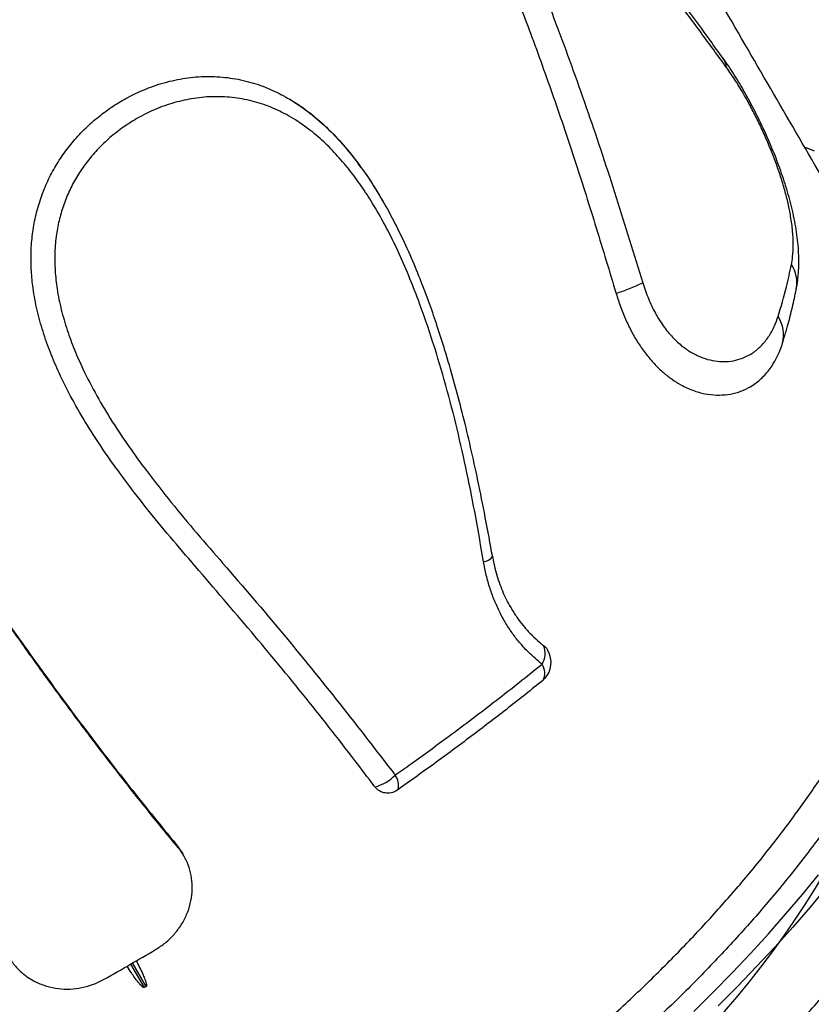
# Model space of a CAD drawing. Units: metres. Extents: x -0.021 to 0.087, y 0.002 to 0.086.
# Drawn here: x 0.019 to 0.021, y 0.031 to 0.033 of the extents above; entities that cross this region are included whole.
import ezdxf

# ---------------------------------------------------------------- set-up
doc = ezdxf.new("R2010")
doc.units = ezdxf.units.M

msp = doc.modelspace()

# ---------------------------------------------------------------- linework, layer by layer
at = {"color": 7, "linetype": 'Continuous', "lineweight": 25}
for p, q in [((0.01983867780697714, 0.03279002468016866), (0.01983788020544867, 0.03279144651717374)), ((0.02067160655209227, 0.03250365648529326), (0.0206743217764664, 0.03251323627140473)), ((0.02009856972458187, 0.03195257887474373), (0.02010404741827743, 0.03194267785668891)), ((0.02009859085011605, 0.03195250735293421), (0.02009984734932073, 0.03195024388735487)), ((0.02009984734932073, 0.03195024388735487), (0.02010404741827743, 0.03194267785668891)), ((0.01939846387542835, 0.03145037640424926), (0.01941147459162393, 0.03143135848989555)), ((0.01940176890960225, 0.03144448471557541), (0.01939846387542835, 0.03145037640424926)), ((0.01941482151715622, 0.0314254801672236), (0.01941151049439382, 0.03143138253139945)), ((0.01933479070592047, 0.03115305042854415), (0.01930625029119582, 0.03120225937676032)), ((0.01930192896304107, 0.03119974426388424), (0.01933046060409854, 0.03115055044309134))]:
    msp.add_line(p, q, dxfattribs=at)
at = {"color": 7, "linetype": 'Continuous', "lineweight": 25, "flags": 128}
for points in [[(0.02071891888601147, 0.03291525845082528), (0.02073839904691103, 0.03290771418681383)], [(0.0204850639933527, 0.03110064741769154), (0.02052596667634321, 0.03114092086261127), (0.02056576358562737, 0.03118147437057648), (0.02060442284444743, 0.03122227545880464), (0.02064191348728744, 0.03126329144620496), (0.02067820548467624, 0.03130448947955545), (0.02071326976724058, 0.03134583655981793), (0.02074707824898933, 0.03138729956856975)], [(0.02076427032208082, 0.0313611863272012), (0.02072935431083557, 0.03131929477237539), (0.02069319656802357, 0.03127753749112158), (0.02065582544019829, 0.03123594721985842), (0.02061727022516958, 0.03119455656407386), (0.02057756114903504, 0.03115339797276351), (0.0205367293424838, 0.03111250371299158)]]:
    msp.add_lwpolyline(points, dxfattribs=at)
at = {"color": 7, "linetype": 'Continuous', "lineweight": 25}
for centre, radius, start, end in [((0.02051349621444167, 0.03307838286335584), 4.082632228007676e-05, 5.722310718398107, 34.94132341259402), ((0.02063214485211281, 0.03263040750585233), 6.96213396969047e-05, 349.7203016120698, 33.35293472028225), ((0.02016814738462228, 0.03307509491530094), 0.0004916377089346751, 288.2349056809425, 295.2741225939746), ((0.01908147614586571, 0.03238390366027655), 0.001950196140163881, 288.610425309727, 5.615242958850723), ((0.02060598337296448, 0.0325213515569639), 6.7967030244583e-05, 344.9092953839044, 34.24439949695205), ((0.0190921819550395, 0.03233059136143742), 0.002080824906478444, 287.407867874502, 4.365957311792824), ((0.02004213654095576, 0.03206900516806714), 2.388047487204e-05, 273.072076545609, 327.3582534241503), ((0.02013221434908885, 0.03185232221970879), 4.087681674219354e-05, 326.5749073626301, 23.90301826082396), ((0.02013538642719346, 0.03183318127763785), 4.999999999999886e-05, 317.7385415514403, 29.99999999999794), ((0.0201394216107638, 0.03181126937512321), 3.26751746357295e-05, 330.8417174113312, 34.5608283082225), ((0.01979013261147851, 0.03166365138046386), 9.51369033885581e-05, 285.3801400360791, 315.3008724072705), ((0.01982951416768973, 0.03157541780887887), 3.538382510685106e-05, 344.7259241046623, 37.04317824487639)]:
    msp.add_arc(centre, radius, start, end, dxfattribs=at)
for points, knots in [([(0.02091812742533581, 0.03257003578021164), (0.0208896950021354, 0.03261906836718857), (0.02082642955964937, 0.03272817156565556), (0.02072672389861024, 0.03290017884160996), (0.02061967973303295, 0.03308489201791867), (0.02051188347597363, 0.03327095551545731), (0.02040403426641936, 0.03345716048130345), (0.0202961377051654, 0.03364349667588116), (0.0201882150980448, 0.03382992614657834), (0.02007961080920957, 0.03401758120280211), (0.01996966411276626, 0.0342076037797831), (0.01985835697078212, 0.03440002606680288), (0.01974567546245039, 0.03459487314420299), (0.0196322872156082, 0.03479099085918905), (0.0195181922243661, 0.03498837919328475), (0.0194040770954727, 0.03518585011609811), (0.01928995490016458, 0.03538337960918387), (0.01917583614671459, 0.03558095002956623), (0.01906682935865818, 0.03576970910918664), (0.01899588705666318, 0.03589258996101745), (0.01896320628727247, 0.03594919710045734)], [0, 0, 0, 0, 0.04764460651203331, 0.1060147807948322, 0.1639649799344408, 0.2215429714816651, 0.2787974495957214, 0.3347626328915159, 0.3905111545884153, 0.4460911783372347, 0.501551301362186, 0.5579470882583418, 0.6143211232958298, 0.6707252984211827, 0.727211422079078, 0.7838310784233135, 0.839619279277986, 0.8956337365248116, 0.9519219183352176, 1, 1, 1, 1]), ([(0.02055411909180335, 0.03308245354214129), (0.0205360431122664, 0.03310720516087369), (0.0204998905011758, 0.03315670929115145), (0.02044444023753379, 0.03323175308901231), (0.02038798581587607, 0.03330817480146569), (0.02033046852735721, 0.03338644082449528), (0.02027204327275987, 0.03346665987800827), (0.02021584612832425, 0.0335448016595791), (0.02016210508211174, 0.03362063791048168), (0.02010615681431423, 0.033700790597047), (0.02004508015650102, 0.03378996619593127), (0.01997886457032645, 0.03388892654274231), (0.01991255487241056, 0.03399039726678901), (0.01986845214913459, 0.03406000883538373), (0.01984640048287507, 0.03409481510049454)], [0, 0, 0, 0, 0.0823470389608025, 0.1646970482527292, 0.2470328515405706, 0.329801438825518, 0.4125868581647784, 0.4953483660131824, 0.5658491912399104, 0.636413742539383, 0.7270075286192705, 0.8176005959520677, 0.9087990381266978, 1, 1, 1, 1]), ([(0.02054675301804087, 0.0331016147548211), (0.02053765055587835, 0.03311433603875256), (0.02051248634951737, 0.03314950465668388), (0.0204729396772308, 0.03320390430781857), (0.02042934568063084, 0.03326362856280141), (0.02038800808437646, 0.03332027652649466), (0.02034703019203059, 0.03337658051925473), (0.02030594723364646, 0.03343330408769839), (0.02026607363963868, 0.03348872639728451), (0.02022727458765427, 0.03354309722282556), (0.02018938921833291, 0.0335966960763734), (0.020152104508264, 0.03364999625127284), (0.02011513431584698, 0.03370341611185367), (0.02007828083343905, 0.03375727008487517), (0.02004157198515844, 0.03381154755443018), (0.0200050622872356, 0.03386620003410071), (0.01996880186940197, 0.03392117468982415), (0.01993316918125514, 0.0339759436642252), (0.01989760002204078, 0.03403142747732821), (0.01986961131621045, 0.03407544729835336), (0.01985312853281947, 0.03410149317554324), (0.01984871861723729, 0.03410846166605524)], [0, 0, 0, 0, 0.04208162069644848, 0.1163367194834173, 0.1792170110661169, 0.2376339811010078, 0.2995224562701361, 0.3588525934058017, 0.4159258540199519, 0.4710690035749471, 0.5245409064153728, 0.576710501562274, 0.6285120462946132, 0.6800280869783201, 0.731231006644708, 0.7820956597749628, 0.8325996443495021, 0.8827021076707752, 0.9311123774314278, 0.9815693385650562, 1, 1, 1, 1]), ([(0.01980109012633519, 0.03402706424585304), (0.01982400692268451, 0.03398489860219117), (0.01986984041477371, 0.03390056749998328), (0.01993554557028019, 0.03377151575337248), (0.01999885902482616, 0.03364064816713683), (0.02006477853737263, 0.03349624629405339), (0.02013247704301015, 0.03333750013523905), (0.02020056511283026, 0.03316399671888558), (0.02026409115090697, 0.03298776526663635), (0.02032286928029321, 0.03280962050011783), (0.02035965773035309, 0.03269021928099414), (0.02037805185598005, 0.03263051899405627)], [0, 0, 0, 0, 0.09610320783409608, 0.1922059937553535, 0.2886320236855023, 0.3850587369169881, 0.5069148807144597, 0.6300262781362224, 0.7531422628364136, 0.8765717984317031, 1, 1, 1, 1]), ([(0.0197592513495503, 0.03398863646384859), (0.01977734510836707, 0.03395531931601246), (0.01981353267632738, 0.0338886849276704), (0.01986576980980504, 0.0337870705787072), (0.0199164602702691, 0.033684294635203), (0.01996536042568067, 0.03358037317346197), (0.02001241933561631, 0.03347547103831994), (0.02005760753017569, 0.03336957992570645), (0.02010090412115685, 0.0332626756788575), (0.0201456643656223, 0.03314605231122729), (0.02019123270436687, 0.03301958216637116), (0.02023717506126272, 0.03288317223133214), (0.02028051413718161, 0.03274583928955872), (0.02030816313636197, 0.03265404379820205), (0.02032198751080521, 0.03260814646801521)], [0, 0, 0, 0, 0.07693890559119014, 0.1538780251836881, 0.2309862230183387, 0.3080946668589725, 0.3850297837000854, 0.4619652407313611, 0.5390409388451802, 0.6161171779820864, 0.7120233404476665, 0.8079314451804567, 0.9039665919450072, 1, 1, 1, 1]), ([(0.02070044246352315, 0.03261809238348434), (0.0207010262622658, 0.03262088846574453), (0.02070294064349539, 0.03263005732309934), (0.02070477243803992, 0.03264626276060938), (0.02070602479925531, 0.03266675921970434), (0.02070592332308997, 0.03268796793601313), (0.02070460573177405, 0.03270953513762155), (0.02070209724026294, 0.03273149680163831), (0.02069852932038624, 0.03275372960214525), (0.02069394270657876, 0.03277635293091028), (0.0206885027294274, 0.03279893838093255), (0.02068231234152377, 0.0328213796651256), (0.02067546184269664, 0.03284358445947375), (0.02066804284049807, 0.03286544552168723), (0.02066009415253024, 0.03288695810598088), (0.0206516580469298, 0.03290823560534795), (0.02064272000043877, 0.03292939244435312), (0.02063329645695188, 0.03295042268286724), (0.02062344988890408, 0.03297121124963642), (0.02061324011349294, 0.03299165015458699), (0.02060272836322017, 0.03301162997097176), (0.02059197382932419, 0.03303104406503613), (0.02058106640325628, 0.03304973789006487), (0.02056991782496533, 0.03306783870420221), (0.02055854698348182, 0.03308536201893558), (0.02055075908308763, 0.03309640504090001), (0.02054686735897327, 0.03310192339536001)], [0, 0, 0, 0, 0.01956479035647172, 0.0641564715420114, 0.1096497432856014, 0.1555297194502904, 0.2013175668753229, 0.2455684958231817, 0.2912238037468197, 0.3362310848183324, 0.38043801447569, 0.4237865158430691, 0.4662575711549365, 0.507853883625669, 0.5484655792824059, 0.5887228220044038, 0.6292222422097654, 0.6698842480158487, 0.7106912227347806, 0.7516110905837052, 0.7926076493114333, 0.8336495729522533, 0.8747251675382642, 0.9154356032938067, 0.9577419734177118, 1, 1, 1, 1]), ([(0.02069029954119748, 0.0326686849545481), (0.02069121892564623, 0.03267408141497873), (0.0206934486032906, 0.03268716883145308), (0.02069450823781719, 0.03271063945726312), (0.02069318170872245, 0.03273905305182333), (0.0206893874190653, 0.0327680472566499), (0.02068363148794711, 0.03279687812147219), (0.02067653103039558, 0.03282494267118258), (0.02066783455195686, 0.03285377854580384), (0.02065763825279233, 0.03288308817060977), (0.0206461826906029, 0.03291250397972157), (0.02063368429433496, 0.03294162268815669), (0.0206203430185438, 0.03297005327767286), (0.02060640289142819, 0.03299747581124306), (0.02059059703545008, 0.03302616340305913), (0.02057302355391549, 0.03305539837589372), (0.02056042061714435, 0.03307343509905084), (0.02055411909180335, 0.03308245354214129)], [0, 0, 0, 0, 0.0527494188195884, 0.1279271147718045, 0.2033573092846625, 0.278487699237983, 0.3409290266369223, 0.4035496948479941, 0.4659724935783749, 0.5283184847643939, 0.59086601116836, 0.6532024898088957, 0.7150611912998524, 0.7771276207140698, 0.8389837534095009, 0.9194911490372338, 0.9999999999999999, 0.9999999999999999, 0.9999999999999999, 0.9999999999999999]), ([(0.01981536500414281, 0.0315719215775272), (0.01981478672961499, 0.03157268061439045), (0.01980079894094931, 0.03159104083383953), (0.01975108594999377, 0.03165665872278824), (0.01966377807427187, 0.03176775261115288), (0.01954892914895021, 0.03190613626383836), (0.01945289842052248, 0.03201762595804522), (0.01937883474430862, 0.03210396462734472), (0.01932840102471942, 0.03216575862133443), (0.01928349269850924, 0.03222441591762999), (0.01924417838190629, 0.03227978489435533), (0.01921040644757732, 0.03233160533146398), (0.01917910635641329, 0.03238537944578292), (0.01915343816764257, 0.03243631247166638), (0.01913304910478433, 0.03248392376572933), (0.01911746252732901, 0.03252773861792474), (0.01910502334168869, 0.03257287187571389), (0.01909702384949131, 0.03261553887146798), (0.01909303666859143, 0.03265526022428736), (0.01909230499699018, 0.03269163823897813), (0.01909471717686296, 0.0327283161560598), (0.01910071914755593, 0.03276491827772372), (0.01911029673517087, 0.03280097190618556), (0.01912335750137131, 0.0328357907371548), (0.01913988067178118, 0.03286880785650872), (0.01915934301375514, 0.03289973389094651), (0.01918188162703944, 0.03292894897080752), (0.01920735659998551, 0.03295596423014178), (0.01923542270061982, 0.03298054946273016), (0.01926507366514558, 0.03300204997352137), (0.0192995775729435, 0.03302257184737729), (0.01933909010258107, 0.03304060761972731), (0.01938340561727849, 0.03305456710057066), (0.01942816348604506, 0.0330626725702312), (0.01947284001905313, 0.03306468185010761), (0.01951700189579306, 0.03306076247296794), (0.01955924437555627, 0.03305102687787197), (0.01959931793469381, 0.03303632674768576), (0.01962409450311896, 0.03302271820809594), (0.01963648328745006, 0.03301591366361073)], [0, 0, 0, 0, 0.001393195648347373, 0.03369978334071221, 0.1199130870239091, 0.206146787652362, 0.2923703099080607, 0.3298077932478245, 0.3672480901396441, 0.404674513029916, 0.4331926750188859, 0.461744867553735, 0.490269525905822, 0.5187500898188838, 0.5396100674868705, 0.5605274893368044, 0.5814094892613912, 0.602221016031286, 0.6181119619646882, 0.6340297627059234, 0.6499059509708373, 0.6660496484147552, 0.6822423226038418, 0.6983786554853074, 0.714487705578281, 0.7306517541221986, 0.7467695679425118, 0.7639718270448401, 0.781263110682982, 0.7985717109791403, 0.8157977014265113, 0.8392062568697554, 0.8626979352884402, 0.8861156088907627, 0.9094931602415243, 0.93294497431933, 0.9563221743950192, 0.9781602055544433, 1, 1, 1, 1]), ([(0.0200434163472702, 0.03204515901164914), (0.02003807484382062, 0.03207622968322183), (0.02002738380271035, 0.03213841776008885), (0.02000899258503561, 0.03223137234706111), (0.01998829682881626, 0.03232379208552472), (0.01996472573117086, 0.03241530084839945), (0.01993786470105745, 0.03250552311355743), (0.01991141395567066, 0.03258220987683226), (0.01988657649330955, 0.03264570791226259), (0.01986441661715395, 0.03269644023147194), (0.01984015878810606, 0.03274570962339653), (0.01981525897460315, 0.0327901450442508), (0.01978994818111366, 0.03282973955360119), (0.01976456632310205, 0.03286461291184189), (0.01973726710891691, 0.03289720704575694), (0.01970807460206848, 0.03292698623192201), (0.01967534441015216, 0.03295479674246584), (0.01963973910922969, 0.03297878066153603), (0.01960132881575229, 0.03299806773670469), (0.01956191259603624, 0.03301184038806137), (0.01952069918272699, 0.0330199768151664), (0.01947819658829358, 0.03302232597473222), (0.01943579159308734, 0.03301885017900533), (0.01939395922274065, 0.03300968676112474), (0.01935317502041991, 0.03299526974530151), (0.01931625094791646, 0.0329768766574314), (0.01928345918484641, 0.03295568834643479), (0.01925480932937118, 0.03293284729795043), (0.01922958126356273, 0.03290808947484289), (0.01920795570026556, 0.03288201993528225), (0.01918981236433583, 0.03285537746972043), (0.01917419655425527, 0.03282680130833345), (0.01916160351926926, 0.03279650336604861), (0.01915208837595492, 0.03276498893699826), (0.01914535167482095, 0.03273077186393727), (0.01914221329504741, 0.03269416189686859), (0.01914285916024875, 0.03265570542462656), (0.01914730191344606, 0.03261541364359578), (0.01915579491037834, 0.03257371744653773), (0.01916829763658583, 0.03253096330886739), (0.01918374889778777, 0.03248950945431327), (0.01920430562677518, 0.03244322669212098), (0.01923060341204638, 0.03239268137668412), (0.01926315648681254, 0.03233849171394644), (0.01929817983789762, 0.03228634391602647), (0.01933946405152921, 0.03222976169421945), (0.01938709833847852, 0.03216906753992577), (0.01944099549259499, 0.03210442734297759), (0.01952020520778115, 0.03201371827785848), (0.01962173384785339, 0.03189508867920431), (0.01974223028521821, 0.03174654040200064), (0.01981924985212355, 0.03164666683908565), (0.0198577568912761, 0.03159673361624372)], [0, 0, 0, 0, 0.02924517352262199, 0.05853433501619604, 0.0878251231190962, 0.1170886267932244, 0.1463147822824671, 0.1755179036366103, 0.1929573177664919, 0.210418465405941, 0.2278657805341453, 0.2452863058930248, 0.259432988859145, 0.2736462006030405, 0.287859884298065, 0.3020301211562448, 0.3161405995840459, 0.3324776292766813, 0.3475623335951417, 0.3626456722045984, 0.3782708735614816, 0.3939500068265858, 0.4095765013663658, 0.4247149066395134, 0.4399006363700196, 0.455031745949057, 0.4670195075217033, 0.4790366902789783, 0.4910130547370057, 0.5010349633518484, 0.5110837221151021, 0.5210983566445135, 0.5310853493313147, 0.5411077406936521, 0.5510981527222223, 0.5628304856415005, 0.574608605676301, 0.5863605247917291, 0.6002425964991314, 0.6141717833182339, 0.6281263399601451, 0.6420431125361235, 0.6623536040819584, 0.6826963930426215, 0.7030605678855449, 0.7234002627303827, 0.7511676601079806, 0.7789452457819075, 0.8067213138185039, 0.8711410477945983, 0.9355751152972768, 1, 1, 1, 1]), ([(0.01963648328745006, 0.03301591366361073), (0.01964397189910267, 0.03301126559791221), (0.01965894936030592, 0.03300196931885549), (0.01968648526946163, 0.03298154828315946), (0.01971841487481232, 0.03295346455768334), (0.01975334851970896, 0.03291599707969933), (0.01978639311208404, 0.0328737297667078), (0.01981461019726439, 0.0328320878623435), (0.01983087303059923, 0.03280321338924236), (0.01983759352735658, 0.03279128122472643)], [0, 0, 0, 0, 0.09201941168206866, 0.1840417466347474, 0.3524112819190801, 0.5212311423322246, 0.6897634781743098, 0.8717970297048179, 1, 1, 1, 1]), ([(0.01963648328745006, 0.03301591366361073), (0.01965065963162331, 0.03300666565579246), (0.01967962631255122, 0.03298776909907679), (0.01971947906961791, 0.03295198470670953), (0.01975496063326623, 0.0329141703253981), (0.01977532645373748, 0.03288668119302823), (0.01978451151802955, 0.03287428348734743)], [0, 0, 0, 0, 0.2535268989755798, 0.5180343182641097, 0.7826316018269618, 1, 1, 1, 1]), ([(0.01978451151802955, 0.03287428348734743), (0.01978698014736525, 0.03287110911689617), (0.01980134480211297, 0.03285263784017817), (0.01982369909653672, 0.03281650071392554), (0.01985193562077842, 0.03276681131466045), (0.0198769678895242, 0.03271595000014624), (0.01989937228092095, 0.03266549239205434), (0.01991257208244316, 0.0326314600618163), (0.01991880031599174, 0.03261540214605386)], [0, 0, 0, 0, 0.04266730764863514, 0.2482758891850196, 0.4403199909165846, 0.6323957086355722, 0.8265484995192421, 0.9999999999999999, 0.9999999999999999, 0.9999999999999999, 0.9999999999999999]), ([(0.0185225501220205, 0.03273982566281783), (0.01856018315446591, 0.0326754213672736), (0.0186166496454334, 0.03257878592930055), (0.0186936002784124, 0.03245211487480803), (0.01875191792878705, 0.03235790211833099), (0.01881090602056636, 0.03226465693042722), (0.01887059259232911, 0.03217237294328752), (0.01893102624472885, 0.0320810807963041), (0.01900399365199649, 0.03197351067907771), (0.01909010833135235, 0.0318506147775565), (0.01919041087428049, 0.03171368448225), (0.01929285813423536, 0.03157969078415677), (0.01936326215998507, 0.03149348095474815), (0.01939846387542835, 0.03145037640424925)], [0, 0, 0, 0, 0.1396149956261977, 0.2094853477696398, 0.2793556213082514, 0.3491661842210346, 0.4189766433471189, 0.4888566875115484, 0.5587365940401263, 0.6688760161546086, 0.7790142206431709, 0.8895080439067101, 0.9999999999999999, 0.9999999999999999, 0.9999999999999999, 0.9999999999999999]), ([(0.01940176890960225, 0.03144448471557541), (0.01937946555655371, 0.03147163655456282), (0.01933485874752286, 0.03152594035784801), (0.01926915782465113, 0.03160941175802543), (0.01920428684765971, 0.03169425499043472), (0.01914033619319642, 0.0317804972752004), (0.01907727452522083, 0.03186797813259837), (0.01901505165664039, 0.03195667011764422), (0.01895360150833589, 0.0320465493013572), (0.01888124300849248, 0.03215503281708314), (0.01879853446214613, 0.03228283566849841), (0.01870603717889482, 0.0324308959191574), (0.01861499032896549, 0.0325811334892286), (0.01855553278682611, 0.03268306125832471), (0.01852580396163625, 0.03273402523565071)], [0, 0, 0, 0, 0.06981816111314296, 0.1396366444489806, 0.2095556630331029, 0.2794749267080934, 0.3492892893158437, 0.4191038407934649, 0.4889971972314551, 0.5588906974987781, 0.6690413364801444, 0.7791925974224355, 0.8895960977252015, 0.9999999999999999, 0.9999999999999999, 0.9999999999999999, 0.9999999999999999]), ([(0.02066216796221901, 0.03255959824480179), (0.02066841891309449, 0.03258048202811901), (0.02067945335939386, 0.0326173469771695), (0.02068701955307184, 0.03265315986385306), (0.02069029954119748, 0.0326686849545481)], [0, 0, 0, 0, 0.5664942948548984, 1, 1, 1, 1]), ([(0.02037805185598005, 0.03263051899405626), (0.0203780662116477, 0.03263047209969466), (0.0203815460289167, 0.03261910489523351), (0.02038948211349722, 0.03259685752479489), (0.02040140913024411, 0.0325716410016335), (0.02041501888566282, 0.03254821272885358), (0.02043029343020233, 0.03252685559462378), (0.02045080426531291, 0.03250519710113182), (0.02047227954742781, 0.03248854686289286), (0.0204936165699453, 0.03247673830397534), (0.0205143787729458, 0.03246921363368198), (0.02053425799997812, 0.03246535680709278), (0.02055404215906377, 0.03246472828166234), (0.02057341029526132, 0.03246745949297204), (0.02059206046850664, 0.0324736563359326), (0.02061021890758637, 0.0324835900506294), (0.02062733534601501, 0.03249778631003947), (0.02064272892140449, 0.03251679769294769), (0.02065440652050069, 0.03253752276535075), (0.02065984965015007, 0.0325530043860451), (0.02066216796221901, 0.03255959824480179)], [0, 0, 0, 0, 0.0002376380430055236, 0.05760351842615621, 0.1149338199398901, 0.140392974118316, 0.1996914208173382, 0.2590316325122203, 0.3182397475851689, 0.3774944641727094, 0.4334230727283492, 0.489531718540492, 0.5455193083874524, 0.6069279951022971, 0.6684845464872561, 0.729913885573131, 0.8020485675101292, 0.8743890444118696, 0.9465003751354338, 1, 1, 1, 1]), ([(0.02006214055887792, 0.03205610573068441), (0.02006101046138864, 0.03206254127311899), (0.0200550248337672, 0.03209662750100679), (0.02004384368565876, 0.03215579539749789), (0.02002841009892024, 0.03223141705478321), (0.02001290897057115, 0.03230062815722409), (0.01999721479053439, 0.0323647864194449), (0.01998057617804716, 0.03242694896827637), (0.01996378980621858, 0.03248468551270883), (0.01994696165522223, 0.03253773112425975), (0.01993259449279247, 0.03257995267423247), (0.01992306841172553, 0.03260510290547951), (0.01991926968432295, 0.03261513209502221)], [0, 0, 0, 0, 0.03389500700811469, 0.1795268922369914, 0.3119284794987426, 0.4336315461418939, 0.5468912297480972, 0.6542470238962622, 0.7674935916110872, 0.8592317827025513, 0.9438656798422035, 1, 1, 1, 1]), ([(0.02032198751080521, 0.03260814646801521), (0.02032512376799193, 0.03259834486203162), (0.02033140536128672, 0.03257871327611282), (0.02034298535161386, 0.03255071299451348), (0.02035606994407447, 0.03252422519579475), (0.02037077807114238, 0.03249981778263226), (0.02038677130908307, 0.03247768517526965), (0.0204037398707302, 0.03245815653865341), (0.02042143077036995, 0.03244144086857946), (0.02043953829506301, 0.03242741289164396), (0.02046028703483761, 0.03241449871776605), (0.02048351275658824, 0.03240395864726926), (0.02050874456775289, 0.0323969062903026), (0.02053334404656914, 0.03239411520595532), (0.02055693665930687, 0.03239542309444624), (0.02057926671864036, 0.03240059324650103), (0.02060129909373388, 0.03240996493229249), (0.02062234157433945, 0.03242423589963134), (0.02064166372068929, 0.03244396866734392), (0.02065556817210608, 0.03246502661393336), (0.0206653218770326, 0.03248523490340276), (0.02066951168599606, 0.03249751603300659), (0.02067160655209227, 0.03250365648529326)], [0, 0, 0, 0, 0.04131468733534562, 0.08274897353460396, 0.1240437917630373, 0.1654017920007811, 0.2069014464266927, 0.2482734872688986, 0.289064050987898, 0.3299677352337187, 0.3707853430442426, 0.4274029771894554, 0.484225923855139, 0.5409048251489255, 0.5983251755304679, 0.6558842134215276, 0.7133237797424558, 0.7815682766110726, 0.8500115454061016, 0.9182418509460425, 0.9591216745115356, 1, 1, 1, 1]), ([(0.02067438965992751, 0.03251320830944435), (0.02067686135577265, 0.03252136453817982), (0.0206831101929694, 0.03254198477169579), (0.02069135858185688, 0.0325747365410029), (0.02069759387638941, 0.03260151858674071), (0.02070016184224084, 0.03261583606241189), (0.02070055184687168, 0.03261801050013294)], [0, 0, 0, 0, 0.2311188462823823, 0.5843049201849182, 0.9368671487374303, 1, 1, 1, 1]), ([(0.0209855080882375, 0.03255347585107937), (0.02099353268848143, 0.03253842975859498), (0.02100958188885251, 0.03250833757384514), (0.02102963644562256, 0.03245728879782884), (0.02104599311667836, 0.03240063447206853), (0.02105714595628736, 0.03233776542439924), (0.0210623492490496, 0.03227216270145134), (0.02106155136240113, 0.03220411502981937), (0.02105475271745431, 0.03213394015178848), (0.02104191997964499, 0.03206184119167879), (0.02102295440914897, 0.03198790186304099), (0.02099801008840766, 0.03191228156752868), (0.02096721452133748, 0.03183522456960296), (0.02093072467468946, 0.03175709284914503), (0.02088869708066902, 0.03167824831317539), (0.02084121644392019, 0.03159893388978655), (0.02078825307918176, 0.03151927426470866), (0.02073000431374983, 0.03143940848748326), (0.02066669395988693, 0.03135958266266232), (0.02059862856282305, 0.03128016826442789), (0.0205261142911565, 0.03120153680050532), (0.02044933958267281, 0.03112394141962767), (0.02036834803866705, 0.03104753441497902), (0.02028335782843933, 0.03097241895645486), (0.02019466599783381, 0.03089881565935917), (0.02010269327295658, 0.03082706408613076), (0.02000786433529739, 0.0307575017400595), (0.01991845227978818, 0.03069589348314224), (0.01983536185637818, 0.03064175064033146), (0.01975923590596208, 0.03059445049306329), (0.01967566967004976, 0.03054498956420964), (0.01958445426982724, 0.03049396241714463), (0.01948554224019616, 0.03044207408299915), (0.0193856901612267, 0.03039308168060831), (0.01928302601322702, 0.0303461409647312), (0.01917767408402586, 0.03030165201100883), (0.01906985523908293, 0.03025994509423783), (0.01896210688439687, 0.03022203612765187), (0.01885493055078476, 0.03018809546561004), (0.01874882787654693, 0.03015829011512586), (0.01864413983270482, 0.03013274934645243), (0.01854107232022102, 0.03011160270461016), (0.01843976406355718, 0.03009479780471112), (0.0183405134156935, 0.03008234912605775), (0.01824377749427542, 0.03007430418525619), (0.0181500136196776, 0.03007071085757473), (0.01805952068378931, 0.03007161912707258), (0.01797252095911293, 0.03007712216354788), (0.01788909186425604, 0.03008712280888175), (0.0178094798419281, 0.03010154992203046), (0.01773404668256509, 0.03012032564200744), (0.0176631545171294, 0.03014337245503396), (0.01759706709958496, 0.03017065416652743), (0.01753599310928615, 0.03020220976277687), (0.01747993248207611, 0.03023790068006133), (0.01742901605430942, 0.03027758356354953), (0.01738345704269973, 0.03032105800683497), (0.01734352374328913, 0.03036815249756564), (0.01731864842796225, 0.03040479304323218), (0.01730670269523588, 0.03042541482045071), (0.01730492214382918, 0.03042848856529971)], [0, 0, 0, 0, 0.01501196990125051, 0.0300239395840529, 0.04788222111874003, 0.06579676937896184, 0.08373997236777381, 0.1016831677206421, 0.1195976983312632, 0.137455968062479, 0.1553111017275149, 0.1732224948774814, 0.1911625387891331, 0.20910257470942, 0.2270139493882705, 0.2448690707004299, 0.2627222030986402, 0.2806315953162462, 0.2985696401601529, 0.3165076789237232, 0.3344170570873319, 0.3522701800866863, 0.3701227806212321, 0.3880316476875063, 0.405969173479999, 0.4239066962389775, 0.441815556293631, 0.4596681521390306, 0.4731105308511759, 0.4865589095595766, 0.5000012882142684, 0.5167595234369904, 0.5335410515783777, 0.5503225800812195, 0.5670808157975198, 0.584936394064805, 0.6028482620874602, 0.6207888066808256, 0.6387293551308427, 0.6566412320677101, 0.6744968162965387, 0.6923523187054276, 0.710264094130654, 0.72820453987706, 0.7461449923256706, 0.7640567832422752, 0.7819122960112999, 0.7997794964973243, 0.8177030590964111, 0.8356553391583726, 0.8536076274095336, 0.8715312089370459, 0.8893984220818294, 0.90726335912677, 0.9251846153233805, 0.943134565779924, 0.961084523272674, 0.9790057957326777, 0.996870743654062, 1, 1, 1, 1]), ([(0.0196481257507095, 0.03060757474919935), (0.01966700518071959, 0.03061859251682371), (0.01970476404074481, 0.03064062805207538), (0.01976075669283169, 0.03067485965632493), (0.0198162224172071, 0.03070992862543527), (0.01988468649944822, 0.03075482237572803), (0.01996526855288186, 0.03081029885509728), (0.02005664124068014, 0.03087718282487222), (0.02014601698740473, 0.03094672718725185), (0.02023298816399192, 0.03101880096858196), (0.02031718718017722, 0.0310932093476898), (0.02039676352182491, 0.03116831724111237), (0.02047155092817514, 0.03124384706522849), (0.02054149452896486, 0.03131952401790541), (0.02060773249901075, 0.03139657960573197), (0.02066986798157772, 0.03147480004712078), (0.02072757966626103, 0.03155393549112552), (0.02077960099122383, 0.03163224942264313), (0.02082588643827606, 0.03170948952271723), (0.02086651732250948, 0.03178543770399979), (0.02090215346481111, 0.03186132756406244), (0.02093245072189455, 0.03193688696157335), (0.02095717102070871, 0.03201183912091914), (0.02097577212178099, 0.03208454101528969), (0.02098833489427856, 0.03215479405646949), (0.02099506554213862, 0.03222245998579639), (0.02099608080205377, 0.03228864065587474), (0.02099109840048318, 0.03235301940207131), (0.02098010210155145, 0.032415387182449), (0.02096291768254149, 0.03247414163673868), (0.02094520181901839, 0.03251986617406389), (0.0209313462264415, 0.03254466313926241), (0.02092704602737287, 0.03255235908485693)], [0, 0, 0, 0, 0.02030570665006911, 0.04061141330554177, 0.06099883192976432, 0.08138625057046177, 0.1169792692250518, 0.1525996782575061, 0.1881926980872941, 0.2248195211979135, 0.2614761946093716, 0.2981030200562068, 0.3336972175880778, 0.3693188036581677, 0.4049130041135943, 0.4415408651207119, 0.4781985715376949, 0.5148264366365092, 0.5504247694375797, 0.5860504914732769, 0.6216488284782768, 0.6582807999322617, 0.6949426154382219, 0.7315745919435558, 0.7671793462846671, 0.8028114931631517, 0.838416251968917, 0.8750547624721168, 0.9117231201940402, 0.9483616351459676, 0.9839736014739949, 1, 1, 1, 1]), ([(0.01972783228281195, 0.03032419804743781), (0.01973693732169587, 0.03032934815195288), (0.01976331360495918, 0.03034426743096494), (0.01980685714000604, 0.03036916103893001), (0.01985807651858534, 0.03039951997805324), (0.01990886236526587, 0.03043052907754801), (0.01995915947282884, 0.03046220325860571), (0.02000893818958783, 0.03049451084872559), (0.02005816257329905, 0.03052743222515419), (0.02010679883062406, 0.0305609440485997), (0.02015481308014242, 0.03059502350629469), (0.02020217198126183, 0.03062964719741565), (0.0202488425944119, 0.03066479145469797), (0.02029479244640448, 0.03070043228168417), (0.02033998953991581, 0.03073654539341104), (0.02038440237696759, 0.03077310622975815), (0.02042799997760069, 0.03081008997643704), (0.0204707518986963, 0.03084747158416927), (0.0205126282515274, 0.03088522578849589), (0.02055359971832701, 0.03092332712945696), (0.02059363756769952, 0.03096174997121853), (0.02063271366882242, 0.031000468521477), (0.02067080050435246, 0.03103945685050804), (0.02070787118196145, 0.03107868890968574), (0.02074389944442945, 0.03111813854926824), (0.02077885967823335, 0.03115777953521013), (0.02081272692058459, 0.03119758556471858), (0.02084547686489335, 0.03123753028022377), (0.02087708586467093, 0.03127758728137991), (0.02090753093593041, 0.03131773013465745), (0.02093678975821111, 0.03135793238002595), (0.02096484067444046, 0.03139816753416873), (0.02099166268996108, 0.03143840908961591), (0.02101723547119867, 0.03147863050914135), (0.02104153934462976, 0.03151880521475015), (0.02106455529693585, 0.03155890657060335), (0.0210862649774997, 0.03159890785930063), (0.02110665070471421, 0.03163878225110528), (0.02112569547791136, 0.03167850276594384), (0.02114338285114351, 0.03171804190220726), (0.02115969711640216, 0.03175737181424609), (0.02117462337854987, 0.03179646428890898), (0.0211881477239589, 0.03183529100632772), (0.02120025719554301, 0.03187382326293811), (0.02121093988314388, 0.03191203190136691), (0.02122018504857262, 0.03194988729070791), (0.02122798327037901, 0.03198735933311259), (0.02123432660428935, 0.03202441750568056), (0.02123920875191537, 0.03206103094614754), (0.02124262522699563, 0.03209716858919859), (0.02124457350388764, 0.03213279935613891), (0.02124505313424731, 0.0321678923976292), (0.02124406580228456, 0.03220241737436101), (0.02124161534428636, 0.03223634478377103), (0.02123770756170259, 0.03226964622075261), (0.02123235041028364, 0.03230229487724281), (0.02122555238325341, 0.03233426501609426), (0.02121732722949015, 0.03236553498627362), (0.02120767481339211, 0.0323960766792919), (0.02119665052649783, 0.03242589493801287), (0.02118410519661071, 0.03245488059694322), (0.02117436832497592, 0.03247549001348152), (0.02116840220779077, 0.03248619258741709), (0.02116753451903467, 0.03248774912792359)], [0, 0, 0, 0, 0.0088418660434799, 0.02561390086439377, 0.0423862714158542, 0.05915876470539193, 0.0759315456770988, 0.09270480093784572, 0.1094787179067538, 0.1262534851009442, 0.1430292924006479, 0.1598063312833228, 0.176584795016657, 0.1933648787984391, 0.2101467798291456, 0.2269306973005014, 0.2437168322798123, 0.2605053874660344, 0.2772965667886073, 0.2940905748144841, 0.3108876159218154, 0.3276878931907747, 0.3444916069525314, 0.3612989529263135, 0.3781101198618421, 0.3949252865897306, 0.4117446183661051, 0.4285682623794632, 0.4453963422680561, 0.4622289514753321, 0.47906614525056, 0.4959079310825602, 0.5127542573398595, 0.5296049998834365, 0.5464599464242915, 0.5633187784239149, 0.5801810503914683, 0.5970461665287746, 0.6139133548284318, 0.6307816389590322, 0.647649390983997, 0.6645150008739653, 0.6813765986638924, 0.6982319890895974, 0.715078635886486, 0.7319136581220866, 0.7487338434390939, 0.7655356835146416, 0.782315436952351, 0.799069223977481, 0.8157931554848223, 0.8324834960815995, 0.8491368568569158, 0.8657504090426732, 0.8823221051331273, 0.8988508902275409, 0.9153368842090446, 0.9317815155297717, 0.9481875900898619, 0.9645592837166453, 0.9809020533569557, 0.997222469312552, 1, 1, 1, 1]), ([(0.02009972622723571, 0.03195013909489978), (0.02009697837064319, 0.03195514360071455), (0.02009123590862021, 0.03196560200115049), (0.02008361306028985, 0.03198274051174141), (0.02007661410205397, 0.03200117128386341), (0.0200706375196859, 0.03202047921992597), (0.02006594161086361, 0.03203887741836509), (0.02006375359470592, 0.03205101942221633), (0.02006280275356575, 0.03205629594485319)], [0, 0, 0, 0, 0.1598111901263415, 0.3339729200738326, 0.5094792884455326, 0.6861254894957376, 0.86360027717836, 1, 1, 1, 1]), ([(0.02016633041424283, 0.03182980537611595), (0.02015661072358851, 0.031837822437986), (0.02014070536998568, 0.03185094160076948), (0.02012068241444242, 0.03187277337379092), (0.02010485764984141, 0.03189283921963534), (0.02009032256420937, 0.03191481423237734), (0.02007733478088881, 0.03193835909891545), (0.02006612025803562, 0.03196311586591419), (0.02005665135744963, 0.03198914903052852), (0.02004882426886556, 0.03201648765912557), (0.02004521898553879, 0.03203560190614013), (0.0200434163472702, 0.03204515901164914)], [0, 0, 0, 0, 0.1621049730558085, 0.2652694420976126, 0.368428038026947, 0.4744011422184564, 0.580368751179016, 0.6836447058590639, 0.7869175759222304, 0.8934589886028482, 1, 1, 1, 1]), ([(0.02010404741827743, 0.0319426778566889), (0.02010812181438892, 0.03193634769361743), (0.02011627084107442, 0.03192368700320309), (0.02013008037177119, 0.03190628550652256), (0.02014497868941818, 0.03189017612543144), (0.02015833768396806, 0.03187784594594219), (0.02016673634692431, 0.0318711547991493), (0.02016958526801617, 0.03186888508677649)], [0, 0, 0, 0, 0.2184564955716398, 0.4369255622974442, 0.6609508486366406, 0.8849907082201903, 1, 1, 1, 1]), ([(0.02016958526801617, 0.03186888508677649), (0.02017281036869517, 0.03186627214387414), (0.02017624497152505, 0.03186348946451617), (0.0201780845722131, 0.03185903506038391), (0.0201781967832372, 0.03185876335291356)], [0, 0, 0, 0, 0.939002510257538, 0.9999999999999999, 0.9999999999999999, 0.9999999999999999, 0.9999999999999999]), ([(0.0198577568912761, 0.03159673361624372), (0.01986923850109029, 0.03160488932170897), (0.01990712667237242, 0.031631802339186), (0.0199615170096236, 0.03167146939489872), (0.02002058661262577, 0.03171564907674482), (0.02007032793071899, 0.03175370585661683), (0.02011907309035787, 0.03179178564735337), (0.02015057797099045, 0.03181713213162032), (0.02016633041424283, 0.03182980537611595)], [0, 0, 0, 0, 0.1053036147264477, 0.3474914629524951, 0.5102609682913458, 0.6730305265241276, 0.8365152327902405, 1, 1, 1, 1]), ([(0.02017199226760113, 0.03179990517124598), (0.02017081352861754, 0.03179832326303587), (0.02016956324147456, 0.0317966453347379), (0.02016804308284617, 0.03179541940194536), (0.02016795609118794, 0.03179534924747299)], [0, 0, 0, 0, 0.9427746179868334, 1, 1, 1, 1]), ([(0.02016795609118794, 0.03179534924747299), (0.02014421703891702, 0.03177637776528721), (0.02009673896657264, 0.03173843482664682), (0.02002176025607826, 0.03168110949080342), (0.01994433521755602, 0.03162358802865426), (0.01989054380885967, 0.0315852602785492), (0.0198636481197511, 0.03156609641435528)], [0, 0, 0, 0, 0.2487172825907597, 0.4974342278442577, 0.7487172563036354, 1, 1, 1, 1]), ([(0.0198636481197511, 0.03156609641435528), (0.01986305016942117, 0.03156568840279948), (0.01985863407274614, 0.03156267507813894), (0.01984949368646722, 0.03155888415354004), (0.01983649090130751, 0.03155841701583841), (0.01982425791876429, 0.03156254679975114), (0.01981832941028372, 0.0315687965448476), (0.01981536500414281, 0.0315719215775272)], [0, 0, 0, 0, 0.03784523346988043, 0.2795018270382965, 0.5200207447064473, 0.7599980742938933, 1, 1, 1, 1]), ([(0.01935450439012717, 0.03123034437775984), (0.01936153784433417, 0.03123492747418611), (0.01937560468279664, 0.03124409362145725), (0.01939365584513343, 0.0312617462064901), (0.01940871230202823, 0.03128172536749643), (0.01942030657478521, 0.03130366781553504), (0.01942802283840293, 0.03132691280322938), (0.01943182092954545, 0.03135078324497321), (0.01943144622908855, 0.03137459670792672), (0.01942709320317879, 0.0313977628358639), (0.0194186850846097, 0.03141952453338919), (0.01940949998722087, 0.03143483832298858), (0.0194032305286722, 0.03144266099163204), (0.01940176890960225, 0.03144448471557541)], [0, 0, 0, 0, 0.09680411703865491, 0.1936072713078008, 0.2904155880892222, 0.3872240894504606, 0.4839601451116823, 0.5806986578532322, 0.6776799447604177, 0.7746664123573476, 0.87246369379764, 0.970267050047513, 1, 1, 1, 1]), ([(0.0190388972076876, 0.03122944146687605), (0.01904229606886852, 0.03122243529300021), (0.01904909356675092, 0.03120842340797473), (0.01906400764397022, 0.03118998176291442), (0.01908201250865155, 0.03117421503799332), (0.01910277771208193, 0.03116168060236969), (0.01912567948249466, 0.03115284685115826), (0.01914990455471682, 0.03114783414170365), (0.01917486347852571, 0.0311468874094596), (0.019199751917091, 0.03114992795911163), (0.01922409935914137, 0.03115672283799693), (0.01923907683270641, 0.03116430621534344), (0.01924656561385635, 0.03116809792648076)], [0, 0, 0, 0, 0.1009611047748524, 0.2019155415237611, 0.3029285910210808, 0.4039357989298776, 0.5039304482967893, 0.6039225500449811, 0.7030211944831858, 0.8021198339092118, 0.9010593307788342, 1, 1, 1, 1]), ([(0.01924656561385635, 0.03116809792648076), (0.01926460743968958, 0.03117835853644248), (0.01930070745277369, 0.03119888906130695), (0.01933656666024981, 0.03121985610468155), (0.01935450439012717, 0.03123034437775984)], [0, 0, 0, 0, 0.4997733876494985, 1, 1, 1, 1]), ([(0.01931370473378765, 0.03120659803466252), (0.01931849181131439, 0.03119733765489341), (0.01932461308005188, 0.03118549634401818), (0.01933062971873876, 0.0311714557613957), (0.01933285580748812, 0.03116568665277352), (0.019334183894769, 0.03116172302522387), (0.01933494084937717, 0.03115898736065555), (0.01933533487341842, 0.03115708916508311), (0.01933550174556969, 0.03115576047616058), (0.01933552398755695, 0.03115471909567792), (0.01933542974854326, 0.03115395967586084), (0.01933519353746692, 0.0311534289508421), (0.01933499259929667, 0.03115317993815147), (0.01933484265597371, 0.03115308375321841), (0.01933479070592047, 0.03115305042854416)], [0, 0, 0, 0, 0.5366169265657346, 0.6861757300235514, 0.7869416583803578, 0.8550005559261489, 0.9011334132810246, 0.932570499777676, 0.9541655244514362, 0.9691830748405453, 0.9852606175618331, 0.991729890215329, 0.9971346997308485, 0.9999999999999999, 0.9999999999999999, 0.9999999999999999, 0.9999999999999999]), ([(0.01933046060409855, 0.03115055044309133), (0.01933035171095788, 0.03115050176064398), (0.01933010757899191, 0.031150392617483), (0.01932956834023341, 0.03115040774756186), (0.01932810744990774, 0.03115089438967465), (0.01932364398645269, 0.03115459159119577), (0.01931522417415531, 0.03116480324276044), (0.01930472539241628, 0.03117925926477073), (0.01929743598190129, 0.03119066463212581), (0.0192943935457489, 0.03119542497617572)], [0, 0, 0, 0, 0.005498421900205688, 0.0123271359424632, 0.02509853330238548, 0.08116632848465762, 0.3025672771430971, 0.7089072531288624, 1, 1, 1, 1]), ([(0.01933479070592047, 0.03115305042854415), (0.01933407412032135, 0.03115264535045517), (0.01933262315012216, 0.03115182513269447), (0.01933118732385006, 0.03115097880026919), (0.01933046060409854, 0.03115055044309134)], [0, 0, 0, 0, 0.4938665173932943, 1, 1, 1, 1])]:
    msp.add_open_spline(points, degree=3, knots=knots, dxfattribs=at)

doc.saveas('drawing.dxf')
